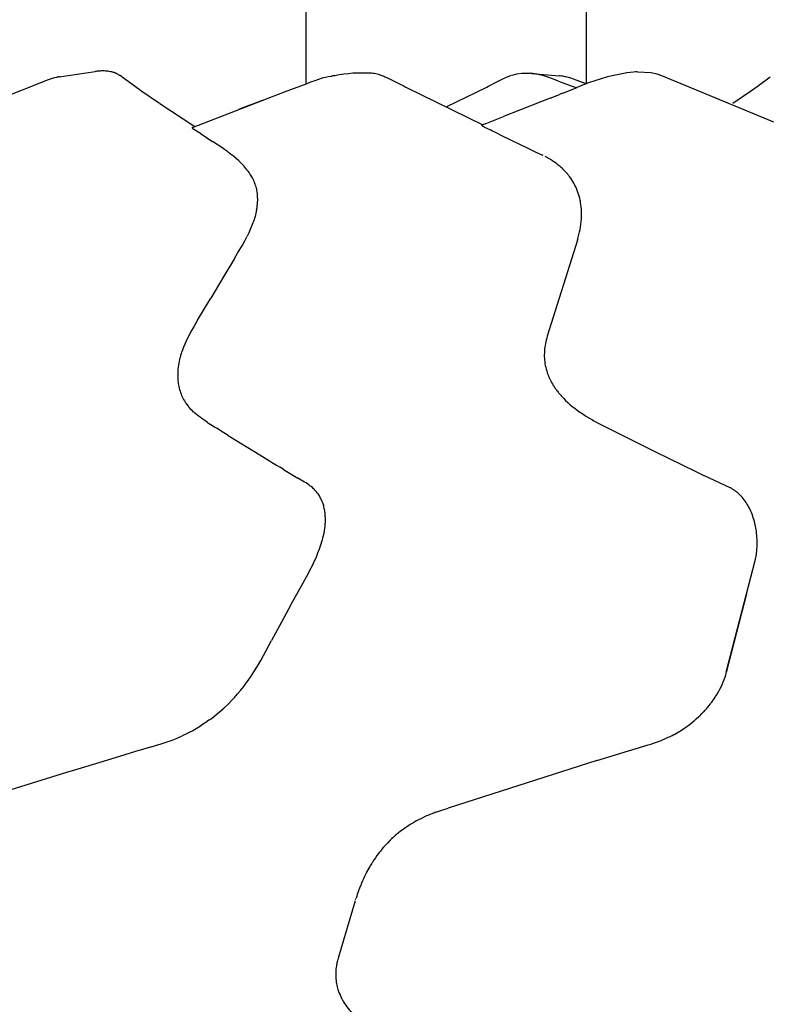
# Model space of a CAD drawing. Units: centimetres. Extents: x -25 to 25, y -25 to 137.
# Drawn here: x -3 to 2, y 71 to 78 of the extents above; entities that cross this region are included whole.
import ezdxf

# ---------------------------------------------------------------- set-up
doc = ezdxf.new("R2010")
doc.units = ezdxf.units.CM
doc.layers.add('FLOS', color=30, linetype='Continuous')

# ---------------------------------------------------------------- blocks, each defined once
blk = doc.blocks.new('TATOU_S2_EL')
for p, q in [((-1, 31.2595), (-1, 57.9362)), ((1, 31.2602), (1, 57.9362))]:
    blk.add_line(p, q)
at = {"color": 0, "linetype": 'ByBlock', "lineweight": -2}
for points in [[(-2.8482, 31.2864), (-2.8446, 31.2878), (-2.8238, 31.2951), (-2.8027, 31.3011), (-2.7816, 31.3058), (-2.7755, 31.3069)], [(-2.771, 31.3077), (-2.7755, 31.3069)], [(-2.7669, 31.3083), (-2.771, 31.3077)], [(-2.7611, 31.309), (-2.7669, 31.3083)], [(-2.7611, 31.3091), (-2.5035, 31.3471)], [(-2.7553, 31.3097), (-2.7611, 31.309)], [(-2.4966, 31.348), (-2.5035, 31.3471)], [(-2.4891, 31.3489), (-2.4966, 31.348)], [(-2.4703, 31.3505), (-2.4797, 31.3498), (-2.4891, 31.3489)], [(-2.4644, 31.3507), (-2.4703, 31.3505)], [(-2.4572, 31.3509), (-2.4644, 31.3507)], [(-2.4562, 31.351), (-2.4572, 31.3509)], [(-2.4442, 31.3509), (-2.4502, 31.351), (-2.4562, 31.351)], [(-2.44, 31.3508), (-2.4442, 31.3509)], [(-2.3857, 31.3438), (-2.3947, 31.3457), (-2.4037, 31.3473), (-2.4127, 31.3487), (-2.4218, 31.3497), (-2.4309, 31.3504), (-2.44, 31.3508)], [(-2.3802, 31.3423), (-2.3857, 31.3438)], [(-2.3776, 31.3416), (-2.3802, 31.3423)], [(-2.3737, 31.3405), (-2.3776, 31.3416)], [(-2.37, 31.3393), (-2.3737, 31.3405)], [(-2.3676, 31.3385), (-2.37, 31.3393)], [(-2.3629, 31.3367), (-2.3676, 31.3385)], [(-2.3618, 31.3363), (-2.3629, 31.3367)], [(-2.3579, 31.3347), (-2.3618, 31.3363)], [(-2.3564, 31.3341), (-2.3579, 31.3347)], [(-2.3533, 31.3326), (-2.3564, 31.3341)], [(-2.3514, 31.3317), (-2.3533, 31.3326)], [(-2.3489, 31.3305), (-2.3514, 31.3317)], [(-2.3467, 31.3293), (-2.349, 31.3304)], [(-2.3306, 31.3188), (-2.3345, 31.3216), (-2.3385, 31.3243), (-2.3426, 31.3269), (-2.3467, 31.3293)], [(-2.3118, 31.3098), (-2.3132, 31.3109), (-2.3146, 31.3119), (-2.3161, 31.3128), (-2.3176, 31.3137), (-2.3191, 31.3145), (-2.3207, 31.3153), (-2.3223, 31.316), (-2.3239, 31.3167), (-2.3255, 31.3173), (-2.3272, 31.3179), (-2.3289, 31.3184), (-2.3306, 31.3188)], [(-2.3118, 31.3098), (-2.2171, 31.2403), (-2.1706, 31.2076), (-2.045, 31.1215)], [(-0.9925, 31.2624), (-0.9791, 31.2675), (-0.9656, 31.2726), (-0.9351, 31.284), (-0.9098, 31.293), (-0.8824, 31.3016), (-0.8727, 31.3043), (-0.8627, 31.3069), (-0.8427, 31.3111), (-0.8226, 31.3143), (-0.8179, 31.3149)], [(-0.8124, 31.3155), (-0.8179, 31.3149)], [(-0.8097, 31.3158), (-0.8124, 31.3155)], [(-0.8026, 31.3164), (-0.8097, 31.3158)], [(-0.7964, 31.3168), (-0.8026, 31.3164)], [(-0.5346, 31.3343), (-0.5674, 31.3358), (-0.6003, 31.3362), (-0.6332, 31.3356), (-0.666, 31.334), (-0.6988, 31.3312), (-0.7315, 31.3275), (-0.764, 31.3226), (-0.7964, 31.3168)], [(-0.5037, 31.3298), (-0.5139, 31.3317), (-0.5242, 31.3332), (-0.5346, 31.3343)], [(-0.4755, 31.3227), (-0.4848, 31.3254), (-0.4942, 31.3278), (-0.5037, 31.3298)], [(-0.4697, 31.3214), (-0.4705, 31.3217), (-0.4714, 31.3219), (-0.4722, 31.3221), (-0.473, 31.3223), (-0.4738, 31.3225), (-0.4747, 31.3226), (-0.4755, 31.3227)], [(-0.4697, 31.3214), (-0.4613, 31.3186), (-0.4533, 31.3157), (-0.4455, 31.3127), (-0.4379, 31.3097), (-0.4235, 31.3034), (-0.4097, 31.297), (-0.3022, 31.2428), (-0.2891, 31.2364), (0.2611, 30.9676)], [(-0.0009, 31.0953), (0.2873, 31.2364), (0.3004, 31.2428), (0.3551, 31.2699), (0.4065, 31.2963), (0.4199, 31.3026), (0.4338, 31.3087), (0.4486, 31.3146), (0.4563, 31.3174), (0.4644, 31.3202)], [(0.4685, 31.3216), (0.5023, 31.3301), (0.5389, 31.3349), (0.5773, 31.3356), (0.6001, 31.3342)], [(0.7094, 31.3112), (0.6942, 31.316), (0.6788, 31.3203), (0.6632, 31.3242), (0.6476, 31.3274), (0.6318, 31.3302), (0.616, 31.3325), (0.6001, 31.3342)], [(0.6063, 31.3337), (0.8061, 31.3159)], [(0.8, 31.2783), (0.7565, 31.2947), (0.7126, 31.3102)], [(0.8079, 31.3158), (0.8061, 31.3159)], [(0.8107, 31.3155), (0.8079, 31.3158)], [(0.8205, 31.3143), (0.8107, 31.3155)], [(0.8403, 31.3112), (0.8304, 31.3129), (0.8205, 31.3143)], [(0.8463, 31.31), (0.8403, 31.3112)], [(0.8503, 31.3092), (0.8463, 31.31)], [(0.8592, 31.3072), (0.8503, 31.3092)], [(0.8602, 31.3069), (0.8592, 31.3072)], [(0.8703, 31.3044), (0.8602, 31.3069)], [(0.9905, 31.2621), (0.9331, 31.2838), (0.9076, 31.2929), (0.8941, 31.2974), (0.8801, 31.3017), (0.8703, 31.3044)], [(1.3343, 31.3433), (1.2876, 31.3367), (1.2411, 31.3286), (1.1949, 31.319), (1.1491, 31.3079), (1.1036, 31.2953), (1.0586, 31.2812), (1.014, 31.2657), (0.97, 31.2487), (0.9266, 31.2302)], [(1.3637, 31.3455), (1.3492, 31.3447), (1.3348, 31.3434)], [(1.3637, 31.3455), (1.4606, 31.3395), (1.5, 31.3299), (1.5343, 31.3174)], [(1.5343, 31.3174), (2.333, 30.9881)], [(2.0419, 31.1206), (2.1688, 31.2076), (2.2153, 31.2403), (2.3098, 31.3097)], [(-3.7265, 30.9379), (-3.3969, 31.0697), (-2.8483, 31.2864)], [(-1.8099, 30.9479), (-1.3876, 31.1122), (-1.1536, 31.2011), (-0.9925, 31.2624)], [(-1.0305, 31.2706), (-1.0307, 31.2707), (-1.0309, 31.2707), (-1.031, 31.2707), (-1.0312, 31.2707), (-1.0314, 31.2707)], [(0.8, 31.2783), (0.9158, 31.2343)], [(0.9029, 31.221), (0.9276, 31.2307)], [(0.9158, 31.2343), (0.9266, 31.2302)], [(0.9905, 31.2621), (0.9989, 31.2589)], [(0.7394, 31.157), (0.7401, 31.1573), (0.8062, 31.1832)], [(0.8221, 31.1894), (0.8062, 31.1831)], [(0.8221, 31.1894), (0.8485, 31.1997), (0.9029, 31.221)], [(-2.0429, 31.1201), (-1.794, 30.9539)], [(-1.4011, 31.1067), (-1.4709, 31.0799)], [(-1.3871, 31.1121), (-1.4011, 31.1067)], [(-1.3131, 31.1404), (-1.3871, 31.1121)], [(0.7394, 31.1569), (0.5296, 31.0742)], [(-1.4709, 31.0799), (-1.4827, 31.0754)], [(0.2768, 30.9733), (0.4071, 31.0253)], [(0.5296, 31.0742), (0.4071, 31.0253)], [(0.2545, 30.9611), (0.2544, 30.9613), (0.2543, 30.9614), (0.2542, 30.9616), (0.2541, 30.9617), (0.2541, 30.9617), (0.254, 30.9618), (0.254, 30.9619), (0.254, 30.9619), (0.2539, 30.962), (0.2539, 30.9621), (0.2539, 30.9621), (0.2538, 30.9622), (0.2538, 30.9622), (0.2538, 30.9623), (0.2538, 30.9623), (0.2538, 30.9623), (0.2538, 30.9623), (0.2538, 30.9624), (0.2538, 30.9624), (0.2538, 30.9624), (0.2537, 30.9625), (0.2537, 30.9625), (0.2537, 30.9625), (0.2537, 30.9625), (0.2537, 30.9626), (0.2537, 30.9626), (0.2537, 30.9626), (0.2537, 30.9627), (0.2537, 30.9627), (0.2537, 30.9627), (0.2537, 30.9627), (0.2537, 30.9628), (0.2537, 30.9628), (0.2537, 30.9628), (0.2538, 30.9629), (0.2538, 30.9629), (0.2538, 30.9629), (0.2538, 30.963), (0.2538, 30.963), (0.2538, 30.963), (0.2538, 30.9631), (0.2538, 30.9631), (0.2539, 30.9631), (0.2539, 30.9631), (0.2539, 30.9632), (0.2539, 30.9632), (0.2539, 30.9632), (0.254, 30.9633), (0.254, 30.9633), (0.254, 30.9633), (0.254, 30.9634), (0.2541, 30.9634), (0.2541, 30.9635), (0.2541, 30.9635), (0.2542, 30.9635), (0.2543, 30.9636), (0.2544, 30.9637), (0.2545, 30.9638), (0.2546, 30.9639), (0.2547, 30.964), (0.2548, 30.964), (0.2551, 30.9643), (0.2555, 30.9645), (0.2559, 30.9647), (0.2564, 30.965), (0.2576, 30.9657), (0.2611, 30.9676)], [(0.2545, 30.9611), (0.2547, 30.9609), (0.255, 30.9606), (0.2553, 30.9603), (0.2556, 30.9601), (0.256, 30.9598), (0.2563, 30.9595), (0.2571, 30.9589), (0.258, 30.9582), (0.259, 30.9576), (0.26, 30.9569), (0.2612, 30.9562), (0.2637, 30.9547), (0.2665, 30.9532), (0.2696, 30.9516), (0.2728, 30.95), (0.3135, 30.9303)], [(0.2768, 30.9733), (0.2611, 30.9677)], [(-1.8099, 30.9479), (-1.81, 30.9479), (-1.81, 30.9479), (-1.8101, 30.9479), (-1.8102, 30.9479), (-1.8103, 30.9479), (-1.8104, 30.9478), (-1.8105, 30.9478), (-1.8106, 30.9478), (-1.8106, 30.9478), (-1.8107, 30.9477), (-1.8108, 30.9477), (-1.8109, 30.9476), (-1.8109, 30.9476), (-1.811, 30.9476), (-1.8111, 30.9475), (-1.8112, 30.9475), (-1.8112, 30.9474), (-1.8113, 30.9474), (-1.8114, 30.9473), (-1.8114, 30.9472), (-1.8115, 30.9472), (-1.8116, 30.9471), (-1.8116, 30.947), (-1.8117, 30.947), (-1.8117, 30.9469), (-1.8118, 30.9468), (-1.8118, 30.9468), (-1.8119, 30.9467), (-1.8119, 30.9466), (-1.8119, 30.9465), (-1.812, 30.9465), (-1.812, 30.9464), (-1.812, 30.9463), (-1.8121, 30.9462), (-1.8121, 30.9461), (-1.8121, 30.946), (-1.8121, 30.946), (-1.8122, 30.9459), (-1.8122, 30.9458), (-1.8122, 30.9457), (-1.8122, 30.9456)], [(-1.8122, 30.9456), (-1.8122, 30.9455), (-1.8122, 30.9455), (-1.8122, 30.9454), (-1.8122, 30.9453)], [(-1.8122, 30.9453), (-1.8122, 30.9452), (-1.8122, 30.9451), (-1.8122, 30.9451), (-1.8121, 30.945), (-1.8121, 30.9449)], [(-1.8121, 30.9449), (-1.8121, 30.9448), (-1.8121, 30.9446), (-1.812, 30.9445), (-1.812, 30.9444)], [(-1.812, 30.9444), (-1.8119, 30.9443), (-1.8119, 30.9442), (-1.8118, 30.9441)], [(-1.8118, 30.9441), (-1.8117, 30.9439), (-1.8116, 30.9437), (-1.8115, 30.9435), (-1.8114, 30.9434)], [(-1.8114, 30.9434), (-1.811, 30.9428), (-1.8105, 30.9423), (-1.8101, 30.9418), (-1.8096, 30.9413), (-1.8091, 30.9408), (-1.8086, 30.9403), (-1.8081, 30.9398), (-1.8075, 30.9394), (-1.807, 30.939)], [(-1.807, 30.939), (-1.806, 30.9383)], [(-1.806, 30.9383), (-1.8013, 30.935), (-1.7966, 30.9319)], [(-1.7545, 30.9047), (-1.7966, 30.9319)], [(-1.7545, 30.9048), (-1.7069, 30.8743)], [(0.3237, 30.9253), (0.3135, 30.9303)], [(0.3543, 30.9104), (0.3237, 30.9253)], [(0.3748, 30.9005), (0.3543, 30.9105)], [(0.3748, 30.9005), (0.3937, 30.8913)], [(0.3937, 30.8913), (0.5812, 30.8005)], [(-1.707, 30.8741), (-1.6669, 30.8473)], [(-1.66, 30.8427), (-1.667, 30.8473)], [(-1.6022, 30.8045), (-1.66, 30.8427)], [(-1.5831, 30.7913), (-1.6022, 30.8045)], [(-1.5688, 30.7811), (-1.5831, 30.7913)], [(-1.5618, 30.776), (-1.5688, 30.7811)], [(-1.5533, 30.7697), (-1.5618, 30.776)], [(-1.5408, 30.7602), (-1.5533, 30.7697)], [(-1.5385, 30.7585), (-1.5408, 30.7603)], [(-1.4005, 30.6178), (-1.4073, 30.6278), (-1.4145, 30.6376), (-1.4219, 30.6471), (-1.4295, 30.6564), (-1.4373, 30.6656), (-1.4454, 30.6745), (-1.4536, 30.6833), (-1.462, 30.6919), (-1.4711, 30.7007), (-1.4803, 30.7094), (-1.4992, 30.7263), (-1.5186, 30.7426), (-1.5385, 30.7585)], [(0.5812, 30.8005), (0.6043, 30.7893)], [(0.6043, 30.7894), (0.6333, 30.7754)], [(0.6333, 30.7754), (0.6857, 30.7503)], [(0.6906, 30.7479), (0.6857, 30.7503)], [(0.7144, 30.7357), (0.7042, 30.7411)], [(0.7223, 30.7313), (0.7144, 30.7356)], [(0.7236, 30.7306), (0.7223, 30.7313)], [(0.7312, 30.7262), (0.7236, 30.7305)], [(0.7327, 30.7253), (0.7312, 30.7262)], [(0.7399, 30.721), (0.7327, 30.7253)], [(0.7415, 30.72), (0.7399, 30.721)], [(0.7486, 30.7156), (0.7415, 30.72)], [(0.7502, 30.7146), (0.7486, 30.7156)], [(0.7571, 30.7101), (0.7502, 30.7146)], [(0.7587, 30.709), (0.7571, 30.7101)], [(0.7655, 30.7045), (0.7587, 30.709)], [(0.7671, 30.7034), (0.7655, 30.7045)], [(0.7738, 30.6987), (0.7671, 30.7034)], [(0.7753, 30.6976), (0.7738, 30.6987)], [(0.8296, 30.6526), (0.8192, 30.6622), (0.8086, 30.6716), (0.7977, 30.6806), (0.7866, 30.6893), (0.7753, 30.6976)], [(-1.3877, 30.5973), (-1.3939, 30.6077), (-1.4004, 30.6178)], [(-1.3662, 30.5521), (-1.3699, 30.5614), (-1.3739, 30.5706), (-1.3783, 30.5796), (-1.3829, 30.5885), (-1.3877, 30.5973)], [(0.8309, 30.6514), (0.8295, 30.6526)], [(0.8383, 30.644), (0.8309, 30.6514)], [(0.8406, 30.6417), (0.8383, 30.644)], [(0.8468, 30.6352), (0.8406, 30.6417)], [(0.8497, 30.6321), (0.8468, 30.6352)], [(0.855, 30.6262), (0.8497, 30.6321)], [(0.8581, 30.6226), (0.855, 30.6262)], [(0.863, 30.6169), (0.8581, 30.6226)], [(0.8659, 30.6134), (0.863, 30.6169)], [(0.8707, 30.6075), (0.8659, 30.6134)], [(0.8732, 30.6042), (0.8707, 30.6075)], [(0.8782, 30.5978), (0.8732, 30.6042)], [(0.9018, 30.5628), (0.8943, 30.5747), (0.8864, 30.5864), (0.8782, 30.5978)], [(-1.3495, 30.4889), (-1.351, 30.4981), (-1.3528, 30.5073), (-1.355, 30.5164), (-1.3573, 30.5254), (-1.36, 30.5344), (-1.3629, 30.5433), (-1.3661, 30.5521)], [(0.9538, 30.4305), (0.9506, 30.4444), (0.947, 30.4582), (0.9429, 30.4719), (0.9384, 30.4854), (0.9334, 30.4988), (0.9279, 30.512), (0.922, 30.525), (0.9157, 30.5378), (0.909, 30.5504), (0.9018, 30.5628)], [(-1.3481, 30.3916), (-1.3468, 30.4037), (-1.3459, 30.4159), (-1.3455, 30.428), (-1.3454, 30.4403), (-1.3458, 30.4524), (-1.3466, 30.4646), (-1.3478, 30.4768), (-1.3495, 30.4889)], [(-1.3503, 30.376), (-1.3491, 30.3838), (-1.3481, 30.3916)], [(0.957, 30.414), (0.9555, 30.4223), (0.9538, 30.4305)], [(0.9639, 30.316), (0.9641, 30.3324), (0.9638, 30.3488), (0.9629, 30.3652), (0.9615, 30.3815), (0.9595, 30.3978), (0.957, 30.414)], [(-1.3531, 30.3603), (-1.3555, 30.3488), (-1.3582, 30.3373), (-1.3611, 30.3257), (-1.3643, 30.3141), (-1.3678, 30.3024), (-1.3715, 30.2907), (-1.3754, 30.279), (-1.3796, 30.2673), (-1.3887, 30.2438), (-1.3986, 30.2202), (-1.4094, 30.1966), (-1.4209, 30.173)], [(-1.3531, 30.3603), (-1.3516, 30.3682), (-1.3503, 30.376)], [(0.9405, 30.1663), (0.9454, 30.1846), (0.9498, 30.2031), (0.9536, 30.2217), (0.9568, 30.2404), (0.9595, 30.2592), (0.9616, 30.2781), (0.963, 30.297), (0.9639, 30.316)], [(-1.4887, 30.0519), (-1.455, 30.1098)], [(-1.455, 30.1099), (-1.4376, 30.1412), (-1.4209, 30.173)], [(0.9343, 30.1449), (0.7196, 29.4605)], [(0.9342, 30.1449), (0.9364, 30.152)], [(0.9363, 30.152), (0.9405, 30.1663)], [(-1.5112, 30.0142), (-1.4887, 30.0519)], [(-1.5112, 30.0142), (-1.5872, 29.8871)], [(-1.5872, 29.8871), (-1.6795, 29.732)], [(-1.7738, 29.5746), (-1.6795, 29.732)], [(-1.7738, 29.5746), (-1.7994, 29.5317)], [(-1.7994, 29.5317), (-1.8236, 29.4891), (-1.8351, 29.4677), (-1.846, 29.4464), (-1.8562, 29.4251), (-1.8658, 29.4037), (-1.8746, 29.3824), (-1.8826, 29.3612)], [(0.7087, 29.4193), (0.7062, 29.4072), (0.704, 29.395), (0.7022, 29.3827), (0.7007, 29.3704)], [(0.7197, 29.4605), (0.7156, 29.4469), (0.7119, 29.4331), (0.7086, 29.4193)], [(-1.8911, 29.3361), (-1.8927, 29.3308)], [(-1.8879, 29.346), (-1.8911, 29.3361)], [(-1.8867, 29.3496), (-1.8879, 29.346)], [(-1.8827, 29.3612), (-1.8867, 29.3496)], [(0.6986, 29.3407), (0.6984, 29.3282), (0.6985, 29.3157), (0.6991, 29.3032), (0.7, 29.2908), (0.7013, 29.2784)], [(0.6992, 29.3527), (0.6986, 29.3407)], [(0.6994, 29.3555), (0.6992, 29.3527)], [(0.7003, 29.3663), (0.6994, 29.3555)], [(0.7007, 29.3704), (0.7003, 29.3663)], [(-1.9077, 29.2696), (-1.9103, 29.2544), (-1.9124, 29.2392), (-1.9141, 29.2239), (-1.9152, 29.2085), (-1.9159, 29.1932), (-1.9161, 29.1778)], [(-1.9058, 29.2797), (-1.9078, 29.2696)], [(-1.9051, 29.2827), (-1.9057, 29.2797)], [(-1.903, 29.2926), (-1.9051, 29.2827)], [(-1.9021, 29.296), (-1.9029, 29.2926)], [(-1.8998, 29.3053), (-1.9022, 29.296)], [(-1.8988, 29.3093), (-1.8998, 29.3053)], [(-1.8964, 29.3181), (-1.8988, 29.3093)], [(-1.8951, 29.3227), (-1.8964, 29.3181)], [(-1.8927, 29.3308), (-1.8951, 29.3227)], [(0.7014, 29.2784), (0.7032, 29.2652), (0.7056, 29.252), (0.7083, 29.239), (0.7115, 29.226), (0.7152, 29.2132)], [(0.7152, 29.2132), (0.7157, 29.2113)], [(0.7157, 29.2113), (0.719, 29.2011)], [(0.719, 29.2011), (0.7195, 29.1997)], [(0.7195, 29.1997), (0.7233, 29.1891)], [(-1.9162, 29.1778), (-1.916, 29.1689)], [(-1.9159, 29.1689), (-1.9156, 29.1612), (-1.9151, 29.1534)], [(-1.9152, 29.1534), (-1.9145, 29.1453)], [(-1.9145, 29.1453), (-1.9141, 29.1415)], [(-1.9141, 29.1415), (-1.9133, 29.1338)], [(-1.9133, 29.1338), (-1.9118, 29.1228), (-1.9099, 29.1119), (-1.9077, 29.101), (-1.9052, 29.0902), (-1.9023, 29.0795), (-1.8991, 29.0689), (-1.8956, 29.0584)], [(0.7233, 29.1891), (0.7237, 29.1879)], [(0.7237, 29.1879), (0.7279, 29.1773)], [(0.7279, 29.1773), (0.7284, 29.1759)], [(0.7284, 29.1759), (0.7328, 29.1656)], [(0.7328, 29.1656), (0.7336, 29.1639)], [(0.7336, 29.1639), (0.7381, 29.1541)], [(0.7382, 29.1541), (0.7391, 29.1521)], [(0.7391, 29.152), (0.7438, 29.1427)], [(0.7438, 29.1427), (0.7451, 29.1403)], [(0.7451, 29.1403), (0.7498, 29.1315)], [(0.7498, 29.1315), (0.7514, 29.1286)], [(0.7514, 29.1286), (0.756, 29.1205)], [(-1.8956, 29.0584), (-1.8918, 29.0484), (-1.8877, 29.0385), (-1.8833, 29.0287), (-1.8786, 29.0191), (-1.8736, 29.0096), (-1.8682, 29.0003), (-1.8626, 28.9912)], [(0.7561, 29.1205), (0.7581, 29.1171)], [(0.7581, 29.1171), (0.7626, 29.1096)], [(0.7627, 29.1096), (0.7652, 29.1057)], [(0.7651, 29.1056), (0.7695, 29.0989)], [(0.7695, 29.0989), (0.7726, 29.0943)], [(0.7726, 29.0943), (0.7767, 29.0883)], [(0.7767, 29.0883), (0.7804, 29.0831)], [(0.7804, 29.0831), (0.7842, 29.0779)], [(0.7842, 29.0779), (0.7886, 29.072)], [(0.7886, 29.072), (0.7919, 29.0677)], [(0.7919, 29.0677), (0.7971, 29.0611)], [(0.7971, 29.0611), (0.7999, 29.0576)], [(0.7999, 29.0576), (0.806, 29.0502)], [(-1.8626, 28.9912), (-1.8587, 28.9852), (-1.8547, 28.9793)], [(0.806, 29.0502), (0.8081, 29.0477)], [(0.8081, 29.0477), (0.8152, 29.0395)], [(0.8152, 29.0394), (0.821, 29.033)], [(0.821, 29.033), (0.835, 29.018), (0.8498, 29.0033), (0.8652, 28.9888), (0.8813, 28.9745), (0.898, 28.9605), (0.9154, 28.9467), (0.9333, 28.9331), (0.9519, 28.9199)], [(-1.8547, 28.9793), (-1.8543, 28.9788)], [(-1.8543, 28.9788), (-1.8486, 28.971), (-1.8426, 28.9633), (-1.8365, 28.9557)], [(-1.7036, 28.846), (-1.7305, 28.8638), (-1.7438, 28.873), (-1.7569, 28.8824), (-1.7696, 28.892), (-1.7819, 28.9019), (-1.7938, 28.9121), (-1.7995, 28.9173), (-1.8052, 28.9225), (-1.8134, 28.9305), (-1.8214, 28.9387), (-1.8291, 28.9471), (-1.8365, 28.9557)], [(0.9519, 28.9198), (0.9618, 28.9131)], [(0.9618, 28.9131), (0.9791, 28.9016)], [(-1.7036, 28.846), (-1.6963, 28.8413)], [(0.9791, 28.9016), (0.9811, 28.9003)], [(0.9811, 28.9003), (0.9931, 28.8927)], [(0.9931, 28.8927), (1.0008, 28.8879)], [(1.0008, 28.8879), (1.0074, 28.8838)], [(1.0074, 28.8838), (1.0209, 28.8758)], [(1.0209, 28.8758), (1.0369, 28.8665)], [(1.0369, 28.8665), (1.0413, 28.864)], [(1.0413, 28.864), (1.052, 28.8581)], [(1.052, 28.8581), (1.0621, 28.8526)], [(1.0621, 28.8526), (1.0832, 28.8414)], [(-1.6963, 28.8413), (-1.6671, 28.8229)], [(-1.6671, 28.8229), (-1.6508, 28.8128)], [(-1.6509, 28.8127), (-1.6377, 28.8045)], [(-1.6051, 28.7842), (-1.6377, 28.8046)], [(-1.5564, 28.7537), (-1.6051, 28.7842)], [(1.0832, 28.8414), (1.4857, 28.6377)], [(-1.5564, 28.7538), (-1.3301, 28.6137)], [(1.4857, 28.6377), (1.7795, 28.495)], [(-1.3301, 28.6137), (-1.3115, 28.6023)], [(-1.3115, 28.6023), (-1.2616, 28.5718)], [(-1.2616, 28.5718), (-1.2467, 28.5627)], [(-1.2467, 28.5627), (-1.2114, 28.5412)], [(-1.2114, 28.5412), (-1.1864, 28.5259)], [(-1.161, 28.5106), (-1.1864, 28.526)], [(-1.161, 28.5105), (-1.0593, 28.4494)], [(1.7795, 28.495), (1.8368, 28.4676)], [(-1.011, 28.4206), (-1.0593, 28.4493)], [(1.8368, 28.4676), (1.8379, 28.4671)], [(1.8379, 28.4671), (2.0202, 28.3813)], [(-0.9908, 28.4078), (-1.0008, 28.4143), (-1.011, 28.4206)], [(-0.9556, 28.3812), (-0.9641, 28.3883), (-0.9728, 28.395), (-0.9817, 28.4015), (-0.9908, 28.4077)], [(-0.949, 28.3754), (-0.9556, 28.3812)], [(-0.8868, 28.2843), (-0.8901, 28.2922), (-0.8936, 28.2999), (-0.8975, 28.3076), (-0.9016, 28.3151), (-0.9059, 28.3225), (-0.9105, 28.3297), (-0.9153, 28.3368), (-0.9204, 28.3437), (-0.9257, 28.3504), (-0.9312, 28.3569), (-0.9369, 28.3633), (-0.9429, 28.3694), (-0.949, 28.3754)], [(2.1095, 28.3122), (2.1051, 28.3172), (2.1005, 28.3222), (2.0958, 28.3271), (2.091, 28.3319), (2.0838, 28.3387), (2.0801, 28.342), (2.0763, 28.3452), (2.0725, 28.3484), (2.0686, 28.3516), (2.0646, 28.3546), (2.0605, 28.3576), (2.0564, 28.3606), (2.0522, 28.3634), (2.0479, 28.3662), (2.0435, 28.3689), (2.0391, 28.3715), (2.0345, 28.374), (2.03, 28.3765), (2.0253, 28.3789)], [(-0.8865, 28.2838), (-0.8867, 28.2843)], [(-0.8836, 28.2763), (-0.8865, 28.2838)], [(2.1304, 28.2854), (2.1237, 28.2945), (2.1168, 28.3035), (2.1095, 28.3122)], [(2.2045, 28.1043), (2.2021, 28.1157), (2.1994, 28.1271), (2.1961, 28.14), (2.1925, 28.1529), (2.1886, 28.1656), (2.1844, 28.1783), (2.1799, 28.1908), (2.175, 28.2032), (2.1704, 28.214), (2.1655, 28.2246), (2.1604, 28.2352), (2.155, 28.2455), (2.1492, 28.2558), (2.1432, 28.2658), (2.137, 28.2757), (2.1304, 28.2854)], [(-0.8836, 28.2763), (-0.8807, 28.2681), (-0.877, 28.2565)], [(-0.8636, 28.1245), (-0.8631, 28.1331), (-0.8628, 28.1417), (-0.8626, 28.1503), (-0.8627, 28.1588), (-0.8629, 28.1672), (-0.8633, 28.1757), (-0.8638, 28.184), (-0.8646, 28.1923), (-0.8655, 28.2006), (-0.8666, 28.2088), (-0.8679, 28.2169), (-0.8693, 28.2249), (-0.871, 28.2329), (-0.8728, 28.2409), (-0.8748, 28.2487), (-0.877, 28.2565)], [(-0.8802, 28.0233), (-0.8761, 28.0399), (-0.8726, 28.0567), (-0.8695, 28.0735), (-0.867, 28.0904), (-0.865, 28.1074), (-0.8636, 28.1245)], [(2.2084, 28.0828), (2.2066, 28.0936), (2.2045, 28.1043)], [(2.2065, 27.8833), (2.2085, 27.8938), (2.2103, 27.9044), (2.2118, 27.9149), (2.2131, 27.9255), (2.2142, 27.936), (2.215, 27.9466), (2.2157, 27.9571), (2.2161, 27.9676), (2.2163, 27.9822), (2.2162, 27.9968), (2.2158, 28.0113), (2.215, 28.0257), (2.2139, 28.0401), (2.2124, 28.0544), (2.2106, 28.0686), (2.2084, 28.0828)], [(-0.9162, 27.9153), (-0.9049, 27.9444), (-0.8947, 27.9739), (-0.8855, 28.0037)], [(-0.8854, 28.0037), (-0.8843, 28.008)], [(-0.8843, 28.008), (-0.8802, 28.0233)], [(-0.9425, 27.8546), (-0.9389, 27.8623)], [(-0.9389, 27.8623), (-0.9272, 27.8888)], [(-0.9272, 27.8888), (-0.9218, 27.9016)], [(-0.9218, 27.9016), (-0.9162, 27.9153)], [(1.9962, 27.0654), (2.2029, 27.8629)], [(2.2018, 27.8629), (2.2043, 27.8731), (2.2065, 27.8833)], [(-1.0326, 27.6818), (-0.9979, 27.7452), (-0.9645, 27.8091)], [(-0.9645, 27.8091), (-0.9533, 27.8318)], [(-0.9533, 27.8318), (-0.9473, 27.8444)], [(-0.9473, 27.8444), (-0.946, 27.847)], [(-0.946, 27.847), (-0.9425, 27.8546)], [(-1.1084, 27.5449), (-1.0326, 27.6818)], [(1.9972, 27.0654), (2.142, 27.6265)], [(-1.1084, 27.5449), (-1.1761, 27.4215)], [(-1.1761, 27.4215), (-1.2462, 27.2918)], [(-1.3241, 27.1493), (-1.2462, 27.2918)], [(-1.3978, 27.0297), (-1.3721, 27.0689), (-1.3476, 27.1087), (-1.3241, 27.1493)], [(-1.4102, 27.0118), (-1.3978, 27.0297)], [(1.933, 26.9132), (1.9422, 26.9293), (1.951, 26.9455), (1.9592, 26.9621), (1.9669, 26.9789), (1.9741, 26.9959), (1.9808, 27.0131), (1.987, 27.0305)], [(1.987, 27.0305), (1.9924, 27.0479), (1.9972, 27.0654)], [(-1.5116, 26.8854), (-1.4887, 26.911), (-1.4666, 26.9373), (-1.4452, 26.9642), (-1.4246, 26.9917)], [(-1.4246, 26.9917), (-1.4118, 27.0095)], [(-1.4118, 27.0095), (-1.4102, 27.0118)], [(-1.5216, 26.8745), (-1.5116, 26.8854)], [(1.9089, 26.8753), (1.9176, 26.8884)], [(1.9176, 26.8884), (1.9196, 26.8916)], [(1.9196, 26.8915), (1.9254, 26.9008)], [(1.9254, 26.9008), (1.9301, 26.9084)], [(1.9301, 26.9084), (1.933, 26.9132)], [(-1.6499, 26.7562), (-1.6179, 26.7826), (-1.5869, 26.81), (-1.5568, 26.8385), (-1.5277, 26.8681)], [(-1.5277, 26.8681), (-1.5216, 26.8745)], [(1.8544, 26.8049), (1.8605, 26.8119)], [(1.8605, 26.8119), (1.8643, 26.8164)], [(1.8643, 26.8164), (1.8739, 26.8281)], [(1.8739, 26.8281), (1.8832, 26.8399)], [(1.8832, 26.8399), (1.8863, 26.8439)], [(1.8863, 26.8439), (1.8923, 26.8518)], [(1.8922, 26.8519), (1.8979, 26.8596)], [(1.8979, 26.8596), (1.901, 26.8639)], [(1.901, 26.8639), (1.9089, 26.8753)], [(-1.6856, 26.7288), (-1.673, 26.7382)], [(-1.673, 26.7382), (-1.664, 26.7451)], [(-1.664, 26.7451), (-1.6535, 26.7533)], [(-1.6535, 26.7533), (-1.6499, 26.7562)], [(1.7823, 26.7325), (1.8009, 26.7495)], [(1.801, 26.7495), (1.8076, 26.7558)], [(1.8076, 26.7558), (1.8122, 26.7602)], [(1.8122, 26.7602), (1.8225, 26.7705)], [(1.8225, 26.7705), (1.8339, 26.7822)], [(1.8338, 26.7822), (1.8352, 26.7837)], [(1.8352, 26.7836), (1.8449, 26.7942), (1.8544, 26.8049)], [(-1.6856, 26.7288), (-1.6929, 26.7234), (-1.7153, 26.7074), (-1.7382, 26.6919), (-1.7615, 26.677), (-1.7852, 26.6627), (-1.8092, 26.6489), (-1.8336, 26.6359), (-1.8582, 26.6234), (-1.8832, 26.6116)], [(1.6282, 26.6249), (1.6523, 26.6386), (1.6761, 26.653), (1.6993, 26.6683), (1.722, 26.6842), (1.7442, 26.701)], [(1.7442, 26.701), (1.7569, 26.711)], [(1.7569, 26.7111), (1.7597, 26.7133)], [(1.7597, 26.7133), (1.7711, 26.7228), (1.7823, 26.7325)], [(-1.9922, 26.569), (-1.9554, 26.582), (-1.9191, 26.5962), (-1.8832, 26.6116)], [(1.5408, 26.5831), (1.5569, 26.59), (1.5728, 26.5972)], [(1.5728, 26.5972), (1.5822, 26.6016)], [(1.5822, 26.6016), (1.5904, 26.6055)], [(1.5904, 26.6055), (1.5957, 26.6081)], [(1.5957, 26.6081), (1.6097, 26.6152)], [(1.6097, 26.6152), (1.6223, 26.6218)], [(1.6223, 26.6218), (1.6281, 26.625)], [(-2.1024, 26.5344), (-2.2169, 26.5006)], [(-2.1024, 26.5344), (-2.1017, 26.5346)], [(-2.1017, 26.5346), (-2.0742, 26.5429)], [(-2.0742, 26.5429), (-2.0331, 26.5556), (-1.9922, 26.569)], [(1.0726, 26.4366), (1.4399, 26.5473), (1.4599, 26.5535)], [(1.4599, 26.5535), (1.4693, 26.5565)], [(1.4693, 26.5565), (1.4982, 26.5665)], [(1.4982, 26.5665), (1.5125, 26.5719)], [(1.5125, 26.5719), (1.518, 26.5739)], [(1.518, 26.5739), (1.5267, 26.5774)], [(1.5267, 26.5774), (1.5366, 26.5814)], [(1.5366, 26.5814), (1.5408, 26.5831)], [(-2.332, 26.4655), (-2.5012, 26.4136)], [(-2.2169, 26.5005), (-2.3319, 26.4655)], [(-2.5012, 26.4136), (-2.628, 26.3747)], [(1.0726, 26.4366), (0.0125, 26.0976)], [(-2.708, 26.3501), (-3.2148, 26.1936)], [(-2.628, 26.3746), (-2.708, 26.3501)], [(-0.1459, 26.0386), (-0.1776, 26.0236)], [(-0.1406, 26.0409), (-0.1458, 26.0386)], [(-0.1321, 26.0447), (-0.1406, 26.041)], [(-0.1183, 26.0506), (-0.1321, 26.0447)], [(-0.1044, 26.0564), (-0.1183, 26.0507)], [(-0.0987, 26.0586), (-0.1043, 26.0564)], [(-0.0903, 26.0619), (-0.0987, 26.0587)], [(-0.0827, 26.0648), (-0.0903, 26.0619)], [(-0.0762, 26.0673), (-0.0827, 26.0649)], [(-0.0762, 26.0673), (-0.0336, 26.0823), (0.0125, 26.0976)], [(-0.2773, 25.9666), (-0.2851, 25.9614)], [(-0.2682, 25.9725), (-0.2773, 25.9666)], [(-0.2577, 25.9791), (-0.2682, 25.9725)], [(-0.2384, 25.9908), (-0.2577, 25.9791)], [(-0.232, 25.9945), (-0.2384, 25.9908)], [(-0.2256, 25.9982), (-0.232, 25.9945)], [(-0.2127, 26.0054), (-0.2256, 25.9982)], [(-0.1996, 26.0124), (-0.2127, 26.0054)], [(-0.1953, 26.0146), (-0.1996, 26.0124)], [(-0.1864, 26.0192), (-0.1954, 26.0146)], [(-0.1776, 26.0236), (-0.1863, 26.0192)], [(-0.3645, 25.9007), (-0.3718, 25.8944)], [(-0.3551, 25.9087), (-0.3645, 25.9007)], [(-0.3438, 25.918), (-0.3551, 25.9087)], [(-0.2901, 25.958), (-0.3083, 25.9451), (-0.3262, 25.9318), (-0.3438, 25.918)], [(-0.2851, 25.9614), (-0.2901, 25.958)], [(-0.4023, 25.866), (-0.4178, 25.8505), (-0.4329, 25.8345), (-0.4476, 25.8182), (-0.4618, 25.8015)], [(-0.3934, 25.8746), (-0.4023, 25.866)], [(-0.3909, 25.877), (-0.3934, 25.8746)], [(-0.3826, 25.8846), (-0.3909, 25.877)], [(-0.3792, 25.8877), (-0.3826, 25.8846)], [(-0.3718, 25.8944), (-0.3792, 25.8877)], [(-0.4841, 25.7734), (-0.4955, 25.758), (-0.5066, 25.7424)], [(-0.4787, 25.7805), (-0.4841, 25.7734)], [(-0.4748, 25.7854), (-0.4787, 25.7804)], [(-0.4703, 25.791), (-0.4748, 25.7854)], [(-0.4653, 25.7973), (-0.4703, 25.791)], [(-0.4618, 25.8015), (-0.4653, 25.7973)], [(-0.5435, 25.6848), (-0.5464, 25.68)], [(-0.5395, 25.6916), (-0.5435, 25.6848)], [(-0.5345, 25.6997), (-0.5395, 25.6916)], [(-0.5325, 25.7031), (-0.5345, 25.6997)], [(-0.5268, 25.7122), (-0.5325, 25.7031)], [(-0.5253, 25.7145), (-0.5268, 25.7122)], [(-0.5142, 25.7313), (-0.5253, 25.7145)], [(-0.5066, 25.7425), (-0.5142, 25.7313)], [(-0.5763, 25.6243), (-0.5838, 25.6091)], [(-0.5722, 25.6325), (-0.5763, 25.6243)], [(-0.5686, 25.6396), (-0.5722, 25.6325)], [(-0.553, 25.6683), (-0.5685, 25.6395)], [(-0.5522, 25.6698), (-0.5531, 25.6683)], [(-0.5463, 25.68), (-0.5522, 25.6698)], [(-0.6109, 25.5475), (-0.6188, 25.5273), (-0.6264, 25.5069)], [(-0.6064, 25.5583), (-0.6109, 25.5475)], [(-0.5979, 25.5784), (-0.6065, 25.5583)], [(-0.5956, 25.5834), (-0.5978, 25.5783)], [(-0.591, 25.5937), (-0.5956, 25.5834)], [(-0.5837, 25.609), (-0.5909, 25.5937)], [(-0.6356, 25.4807), (-0.6392, 25.4698)], [(-0.6286, 25.501), (-0.6356, 25.4807)], [(-0.6264, 25.5069), (-0.6286, 25.501)], [(-0.6497, 25.4367), (-0.7716, 25.0266)], [(-0.6469, 25.4455), (-0.6442, 25.4543)], [(-0.6392, 25.4698), (-0.6442, 25.4543)], [(-0.7807, 24.9916), (-0.7822, 24.9842), (-0.7835, 24.9767)], [(-0.7803, 24.9934), (-0.7807, 24.9916)], [(-0.7766, 25.0091), (-0.7786, 25.0012), (-0.7803, 24.9934)], [(-0.7718, 25.0266), (-0.7743, 25.0179), (-0.7766, 25.0091)], [(-0.784, 24.9742), (-0.7859, 24.9616), (-0.7874, 24.949), (-0.7884, 24.9363), (-0.7891, 24.9236), (-0.7893, 24.9108)], [(-0.7836, 24.9767), (-0.784, 24.9742)], [(-0.7893, 24.9108), (-0.7893, 24.9093)], [(-0.7893, 24.9093), (-0.7892, 24.902)], [(-0.7892, 24.902), (-0.7887, 24.8906), (-0.7879, 24.8792), (-0.7867, 24.8679), (-0.7852, 24.8566), (-0.7833, 24.8453), (-0.781, 24.8342)], [(-0.781, 24.8342), (-0.7786, 24.824), (-0.7759, 24.814), (-0.773, 24.804)], [(-0.773, 24.804), (-0.7706, 24.7967), (-0.7681, 24.7894)], [(-0.7681, 24.7894), (-0.7634, 24.7772), (-0.7584, 24.765), (-0.7529, 24.7531)], [(-0.7529, 24.7531), (-0.7494, 24.7461)], [(-0.7494, 24.7461), (-0.7492, 24.7455)], [(-0.7492, 24.7455), (-0.7456, 24.7387), (-0.742, 24.7319)], [(-0.742, 24.7319), (-0.7415, 24.7311)], [(-0.7415, 24.7311), (-0.7377, 24.7245), (-0.7339, 24.718)], [(-0.7339, 24.718), (-0.7332, 24.7169)], [(-0.7332, 24.7169), (-0.7255, 24.7046), (-0.7173, 24.6925), (-0.7089, 24.6807), (-0.7, 24.6692), (-0.6908, 24.6579), (-0.6813, 24.6469), (-0.6715, 24.6362)]]:
    blk.add_lwpolyline(points, dxfattribs=at)

msp = doc.modelspace()

# ---------------------------------------------------------------- block references
at = {"layer": 'FLOS'}
msp.add_blockref('TATOU_S2_EL', (-0.0537, 46.6212), dxfattribs=at)

doc.saveas('drawing.dxf')
